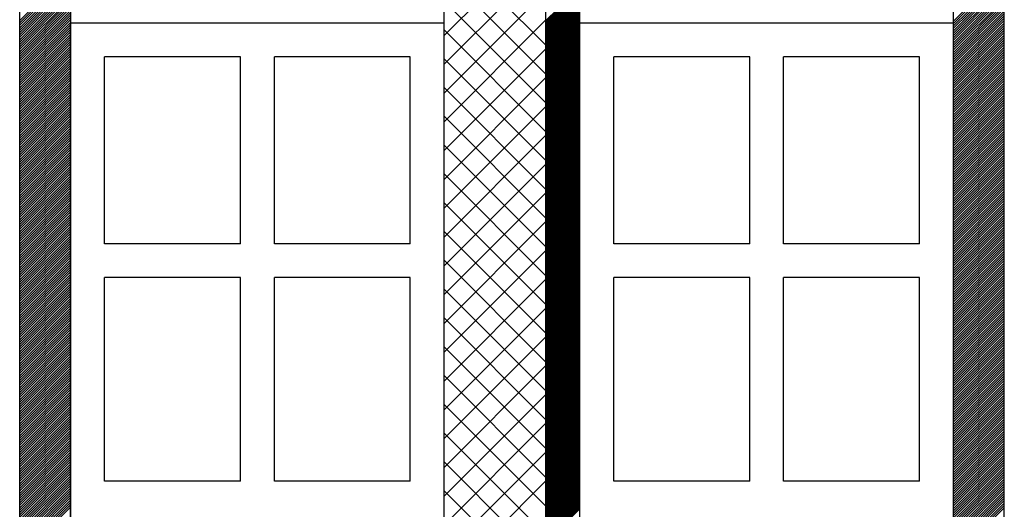
# Model space of a CAD drawing. Extents: x 21424 to 23324, y 5703 to 9023.
# Drawn here: x 22262 to 22552, y 8278 to 8422 of the extents above; entities that cross this region are included whole.
import ezdxf

# ---------------------------------------------------------------- set-up
doc = ezdxf.new("R2010")
doc.units = 0
doc.header["$MEASUREMENT"] = 0
doc.layers.get('0').update_dxf_attribs({"linetype": 'CONTINUOUS'})

msp = doc.modelspace()

# ---------------------------------------------------------------- linework, layer by layer
at = {"color": 252, "linetype": 'Continuous'}
for p, q in [((22261.84, 7780.86), (22261.84, 8730.86)), ((22276.84, 8730.86), (22276.84, 7780.86)), ((22261.84, 8421.61), (22276.84, 8436.61)), ((22536.84, 8421.43), (22551.84, 8436.43)), ((22261.84, 8420.91), (22276.84, 8435.91)), ((22261.84, 8420.2), (22276.84, 8435.2)), ((22261.84, 8419.49), (22276.84, 8434.49)), ((22261.84, 8418.78), (22276.84, 8433.78)), ((22536.84, 8420.72), (22551.84, 8435.72)), ((22536.84, 8420.01), (22551.84, 8435.01)), ((22536.84, 8419.31), (22551.84, 8434.31)), ((22536.84, 8418.6), (22551.84, 8433.6)), ((22261.84, 8418.08), (22276.84, 8433.08)), ((22261.84, 8417.37), (22276.84, 8432.37)), ((22261.84, 8416.66), (22276.84, 8431.66)), ((22261.84, 8415.96), (22276.84, 8430.96)), ((22416.84, 8421.59), (22426.84, 8431.59)), ((22416.84, 8421.23), (22426.84, 8431.23)), ((22416.84, 8420.88), (22426.84, 8430.88)), ((22416.84, 8420.53), (22426.84, 8430.53)), ((22536.84, 8417.89), (22551.84, 8432.89)), ((22536.84, 8417.18), (22551.84, 8432.18)), ((22536.84, 8416.48), (22551.84, 8431.48)), ((22536.84, 8415.77), (22551.84, 8430.77)), ((22261.84, 8415.25), (22276.84, 8430.25)), ((22261.84, 8414.54), (22276.84, 8429.54)), ((22261.84, 8413.84), (22276.84, 8428.84)), ((22261.84, 8413.13), (22276.84, 8428.13)), ((22261.84, 8412.42), (22276.84, 8427.42)), ((22416.84, 8420.17), (22426.84, 8430.17)), ((22416.84, 8419.82), (22426.84, 8429.82)), ((22416.84, 8419.47), (22426.84, 8429.47)), ((22416.84, 8419.11), (22426.84, 8429.11)), ((22416.84, 8418.76), (22426.84, 8428.76)), ((22416.84, 8418.4), (22426.84, 8428.4)), ((22416.84, 8418.05), (22426.84, 8428.05)), ((22416.84, 8417.7), (22426.84, 8427.7)), ((22536.84, 8415.06), (22551.84, 8430.06)), ((22536.84, 8414.36), (22551.84, 8429.36)), ((22536.84, 8413.65), (22551.84, 8428.65)), ((22536.84, 8412.94), (22551.84, 8427.94)), ((22261.84, 8411.71), (22276.84, 8426.71)), ((22261.84, 8411.01), (22276.84, 8426.01)), ((22261.84, 8410.3), (22276.84, 8425.3)), ((22261.84, 8409.59), (22276.84, 8424.59)), ((22416.84, 8417.34), (22426.84, 8427.34)), ((22416.84, 8416.99), (22426.84, 8426.99)), ((22416.84, 8416.64), (22426.84, 8426.64)), ((22416.84, 8416.28), (22426.84, 8426.28)), ((22416.84, 8415.93), (22426.84, 8425.93)), ((22416.84, 8415.58), (22426.84, 8425.58)), ((22416.84, 8415.22), (22426.84, 8425.22)), ((22416.84, 8414.87), (22426.84, 8424.87)), ((22416.84, 8414.52), (22426.84, 8424.52)), ((22536.84, 8412.23), (22551.84, 8427.23)), ((22536.84, 8411.53), (22551.84, 8426.53)), ((22536.84, 8410.82), (22551.84, 8425.82)), ((22536.84, 8410.11), (22551.84, 8425.11)), ((22261.84, 8408.89), (22276.84, 8423.89)), ((22261.84, 8408.18), (22276.84, 8423.18)), ((22261.84, 8407.47), (22276.84, 8422.47)), ((22261.84, 8406.76), (22276.84, 8421.76)), ((22416.84, 8414.16), (22426.84, 8424.16)), ((22416.84, 8413.81), (22426.84, 8423.81)), ((22416.84, 8413.45), (22426.84, 8423.45)), ((22416.84, 8413.1), (22426.84, 8423.1)), ((22416.84, 8412.75), (22426.84, 8422.75)), ((22416.84, 8412.39), (22426.84, 8422.39)), ((22416.84, 8412.04), (22426.84, 8422.04)), ((22416.84, 8411.69), (22426.84, 8421.69)), ((22536.84, 8409.41), (22551.84, 8424.41)), ((22536.84, 8408.7), (22551.84, 8423.7)), ((22536.84, 8407.99), (22551.84, 8422.99)), ((22536.84, 8407.28), (22551.84, 8422.28)), ((22261.84, 8406.06), (22276.84, 8421.06)), ((22261.84, 8405.35), (22276.84, 8420.35)), ((22261.84, 8404.64), (22276.84, 8419.64)), ((22261.84, 8403.94), (22276.84, 8418.94)), ((22416.84, 8411.33), (22426.84, 8421.33)), ((22416.84, 8410.98), (22426.84, 8420.98)), ((22416.84, 8410.63), (22426.84, 8420.63)), ((22416.84, 8410.27), (22426.84, 8420.27)), ((22416.84, 8409.92), (22426.84, 8419.92)), ((22416.84, 8409.57), (22426.84, 8419.57)), ((22416.84, 8409.21), (22426.84, 8419.21)), ((22416.84, 8408.86), (22426.84, 8418.86)), ((22536.84, 8406.58), (22551.84, 8421.58)), ((22536.84, 8405.87), (22551.84, 8420.87)), ((22536.84, 8405.16), (22551.84, 8420.16)), ((22536.84, 8404.46), (22551.84, 8419.46)), ((22536.84, 8403.75), (22551.84, 8418.75)), ((22261.84, 8403.23), (22276.84, 8418.23)), ((22261.84, 8402.52), (22276.84, 8417.52)), ((22261.84, 8401.81), (22276.84, 8416.81)), ((22261.84, 8401.11), (22276.84, 8416.11)), ((22416.84, 8408.51), (22426.84, 8418.51)), ((22416.84, 8408.15), (22426.84, 8418.15)), ((22416.84, 8407.8), (22426.84, 8417.8)), ((22416.84, 8407.44), (22426.84, 8417.44)), ((22416.84, 8407.09), (22426.84, 8417.09)), ((22416.84, 8406.74), (22426.84, 8416.74)), ((22416.84, 8406.38), (22426.84, 8416.38)), ((22416.84, 8406.03), (22426.84, 8416.03)), ((22536.84, 8403.04), (22551.84, 8418.04)), ((22536.84, 8402.33), (22551.84, 8417.33)), ((22536.84, 8401.63), (22551.84, 8416.63)), ((22536.84, 8400.92), (22551.84, 8415.92)), ((22261.84, 8400.4), (22276.84, 8415.4)), ((22261.84, 8399.69), (22276.84, 8414.69)), ((22261.84, 8398.99), (22276.84, 8413.99)), ((22261.84, 8398.28), (22276.84, 8413.28)), ((22416.84, 8405.68), (22426.84, 8415.68)), ((22416.84, 8405.32), (22426.84, 8415.32)), ((22416.84, 8404.97), (22426.84, 8414.97)), ((22416.84, 8404.62), (22426.84, 8414.62)), ((22416.84, 8404.26), (22426.84, 8414.26)), ((22416.84, 8403.91), (22426.84, 8413.91)), ((22416.84, 8403.56), (22426.84, 8413.56)), ((22416.84, 8403.2), (22426.84, 8413.2)), ((22536.84, 8400.21), (22551.84, 8415.21)), ((22536.84, 8399.51), (22551.84, 8414.51)), ((22536.84, 8398.8), (22551.84, 8413.8)), ((22536.84, 8398.09), (22551.84, 8413.09)), ((22261.84, 8397.57), (22276.84, 8412.57)), ((22261.84, 8396.86), (22276.84, 8411.86)), ((22261.84, 8396.16), (22276.84, 8411.16)), ((22261.84, 8395.45), (22276.84, 8410.45)), ((22416.84, 8402.85), (22426.84, 8412.85)), ((22416.84, 8402.49), (22426.84, 8412.49)), ((22416.84, 8402.14), (22426.84, 8412.14)), ((22416.84, 8401.79), (22426.84, 8411.79)), ((22416.84, 8401.43), (22426.84, 8411.43)), ((22416.84, 8401.08), (22426.84, 8411.08)), ((22416.84, 8400.73), (22426.84, 8410.73)), ((22416.84, 8400.37), (22426.84, 8410.37)), ((22416.84, 8400.02), (22426.84, 8410.02)), ((22536.84, 8397.38), (22551.84, 8412.38)), ((22536.84, 8396.68), (22551.84, 8411.68)), ((22536.84, 8395.97), (22551.84, 8410.97)), ((22536.84, 8395.26), (22551.84, 8410.26)), ((22261.84, 8394.74), (22276.84, 8409.74)), ((22261.84, 8394.04), (22276.84, 8409.04)), ((22261.84, 8393.33), (22276.84, 8408.33)), ((22261.84, 8392.62), (22276.84, 8407.62)), ((22416.84, 8399.67), (22426.84, 8409.67)), ((22416.84, 8399.31), (22426.84, 8409.31)), ((22416.84, 8398.96), (22426.84, 8408.96)), ((22416.84, 8398.61), (22426.84, 8408.61)), ((22416.84, 8398.25), (22426.84, 8408.25)), ((22416.84, 8397.9), (22426.84, 8407.9)), ((22416.84, 8397.54), (22426.84, 8407.54)), ((22416.84, 8397.19), (22426.84, 8407.19)), ((22536.84, 8394.56), (22551.84, 8409.56)), ((22536.84, 8393.85), (22551.84, 8408.85)), ((22536.84, 8393.14), (22551.84, 8408.14)), ((22536.84, 8392.44), (22551.84, 8407.44)), ((22261.84, 8391.91), (22276.84, 8406.91)), ((22261.84, 8391.21), (22276.84, 8406.21)), ((22261.84, 8390.5), (22276.84, 8405.5)), ((22261.84, 8389.79), (22276.84, 8404.79)), ((22416.84, 8396.84), (22426.84, 8406.84)), ((22416.84, 8396.48), (22426.84, 8406.48)), ((22416.84, 8396.13), (22426.84, 8406.13)), ((22416.84, 8395.78), (22426.84, 8405.78)), ((22416.84, 8395.42), (22426.84, 8405.42)), ((22416.84, 8395.07), (22426.84, 8405.07)), ((22416.84, 8394.72), (22426.84, 8404.72)), ((22416.84, 8394.36), (22426.84, 8404.36)), ((22536.84, 8391.73), (22551.84, 8406.73)), ((22536.84, 8391.02), (22551.84, 8406.02)), ((22536.84, 8390.31), (22551.84, 8405.31)), ((22536.84, 8389.61), (22551.84, 8404.61)), ((22261.84, 8389.09), (22276.84, 8404.09)), ((22261.84, 8388.38), (22276.84, 8403.38)), ((22261.84, 8387.67), (22276.84, 8402.67)), ((22261.84, 8386.97), (22276.84, 8401.97)), ((22416.84, 8394.01), (22426.84, 8404.01)), ((22416.84, 8393.66), (22426.84, 8403.66)), ((22416.84, 8393.3), (22426.84, 8403.3)), ((22416.84, 8392.95), (22426.84, 8402.95)), ((22416.84, 8392.6), (22426.84, 8402.6)), ((22416.84, 8392.24), (22426.84, 8402.24)), ((22416.84, 8391.89), (22426.84, 8401.89)), ((22416.84, 8391.53), (22426.84, 8401.53)), ((22536.84, 8388.9), (22551.84, 8403.9)), ((22536.84, 8388.19), (22551.84, 8403.19)), ((22536.84, 8387.49), (22551.84, 8402.49)), ((22536.84, 8386.78), (22551.84, 8401.78)), ((22261.84, 8386.26), (22276.84, 8401.26)), ((22261.84, 8385.55), (22276.84, 8400.55)), ((22261.84, 8384.84), (22276.84, 8399.84)), ((22261.84, 8384.14), (22276.84, 8399.14)), ((22261.84, 8383.43), (22276.84, 8398.43)), ((22416.84, 8391.18), (22426.84, 8401.18)), ((22416.84, 8390.83), (22426.84, 8400.83)), ((22416.84, 8390.47), (22426.84, 8400.47)), ((22416.84, 8390.12), (22426.84, 8400.12)), ((22416.84, 8389.77), (22426.84, 8399.77)), ((22416.84, 8389.41), (22426.84, 8399.41)), ((22416.84, 8389.06), (22426.84, 8399.06)), ((22416.84, 8388.71), (22426.84, 8398.71)), ((22536.84, 8386.07), (22551.84, 8401.07)), ((22536.84, 8385.36), (22551.84, 8400.36)), ((22536.84, 8384.66), (22551.84, 8399.66)), ((22536.84, 8383.95), (22551.84, 8398.95)), ((22261.84, 8382.72), (22276.84, 8397.72)), ((22261.84, 8382.02), (22276.84, 8397.02)), ((22261.84, 8381.31), (22276.84, 8396.31)), ((22261.84, 8380.6), (22276.84, 8395.6)), ((22416.84, 8388.35), (22426.84, 8398.35)), ((22416.84, 8388), (22426.84, 8398)), ((22416.84, 8387.65), (22426.84, 8397.65)), ((22416.84, 8387.29), (22426.84, 8397.29)), ((22416.84, 8386.94), (22426.84, 8396.94)), ((22416.84, 8386.58), (22426.84, 8396.58)), ((22416.84, 8386.23), (22426.84, 8396.23)), ((22416.84, 8385.88), (22426.84, 8395.88)), ((22416.84, 8385.52), (22426.84, 8395.52)), ((22536.84, 8383.24), (22551.84, 8398.24)), ((22536.84, 8382.54), (22551.84, 8397.54)), ((22536.84, 8381.83), (22551.84, 8396.83)), ((22536.84, 8381.12), (22551.84, 8396.12)), ((22261.84, 8379.89), (22276.84, 8394.89)), ((22261.84, 8379.19), (22276.84, 8394.19)), ((22261.84, 8378.48), (22276.84, 8393.48)), ((22261.84, 8377.77), (22276.84, 8392.77)), ((22416.84, 8385.17), (22426.84, 8395.17)), ((22416.84, 8384.82), (22426.84, 8394.82)), ((22416.84, 8384.46), (22426.84, 8394.46)), ((22416.84, 8384.11), (22426.84, 8394.11)), ((22416.84, 8383.76), (22426.84, 8393.76)), ((22416.84, 8383.4), (22426.84, 8393.4)), ((22416.84, 8383.05), (22426.84, 8393.05)), ((22416.84, 8382.7), (22426.84, 8392.7)), ((22536.84, 8380.41), (22551.84, 8395.41)), ((22536.84, 8379.71), (22551.84, 8394.71)), ((22536.84, 8379), (22551.84, 8394)), ((22536.84, 8378.29), (22551.84, 8393.29)), ((22261.84, 8377.07), (22276.84, 8392.07)), ((22261.84, 8376.36), (22276.84, 8391.36)), ((22261.84, 8375.65), (22276.84, 8390.65)), ((22261.84, 8374.94), (22276.84, 8389.94)), ((22416.84, 8382.34), (22426.84, 8392.34)), ((22416.84, 8381.99), (22426.84, 8391.99)), ((22416.84, 8381.63), (22426.84, 8391.63)), ((22416.84, 8381.28), (22426.84, 8391.28)), ((22416.84, 8380.93), (22426.84, 8390.93)), ((22416.84, 8380.57), (22426.84, 8390.57)), ((22416.84, 8380.22), (22426.84, 8390.22)), ((22416.84, 8379.87), (22426.84, 8389.87)), ((22536.84, 8377.59), (22551.84, 8392.59)), ((22536.84, 8376.88), (22551.84, 8391.88)), ((22536.84, 8376.17), (22551.84, 8391.17)), ((22536.84, 8375.46), (22551.84, 8390.46)), ((22536.84, 8374.76), (22551.84, 8389.76)), ((22261.84, 8374.24), (22276.84, 8389.24)), ((22261.84, 8373.53), (22276.84, 8388.53)), ((22261.84, 8372.82), (22276.84, 8387.82)), ((22261.84, 8372.12), (22276.84, 8387.12)), ((22416.84, 8379.51), (22426.84, 8389.51)), ((22416.84, 8379.16), (22426.84, 8389.16)), ((22416.84, 8378.81), (22426.84, 8388.81)), ((22416.84, 8378.45), (22426.84, 8388.45)), ((22416.84, 8378.1), (22426.84, 8388.1)), ((22416.84, 8377.75), (22426.84, 8387.75)), ((22416.84, 8377.39), (22426.84, 8387.39)), ((22416.84, 8377.04), (22426.84, 8387.04)), ((22536.84, 8374.05), (22551.84, 8389.05)), ((22536.84, 8373.34), (22551.84, 8388.34)), ((22536.84, 8372.64), (22551.84, 8387.64)), ((22536.84, 8371.93), (22551.84, 8386.93)), ((22261.84, 8371.41), (22276.84, 8386.41)), ((22261.84, 8370.7), (22276.84, 8385.7)), ((22261.84, 8369.99), (22276.84, 8384.99)), ((22261.84, 8369.29), (22276.84, 8384.29)), ((22416.84, 8376.69), (22426.84, 8386.69)), ((22416.84, 8376.33), (22426.84, 8386.33)), ((22416.84, 8375.98), (22426.84, 8385.98)), ((22416.84, 8375.62), (22426.84, 8385.62)), ((22416.84, 8375.27), (22426.84, 8385.27)), ((22416.84, 8374.92), (22426.84, 8384.92)), ((22416.84, 8374.56), (22426.84, 8384.56)), ((22416.84, 8374.21), (22426.84, 8384.21)), ((22536.84, 8371.22), (22551.84, 8386.22)), ((22536.84, 8370.51), (22551.84, 8385.51)), ((22536.84, 8369.81), (22551.84, 8384.81)), ((22536.84, 8369.1), (22551.84, 8384.1)), ((22261.84, 8368.58), (22276.84, 8383.58)), ((22261.84, 8367.87), (22276.84, 8382.87)), ((22261.84, 8367.17), (22276.84, 8382.17)), ((22261.84, 8366.46), (22276.84, 8381.46)), ((22416.84, 8373.86), (22426.84, 8383.86)), ((22416.84, 8373.5), (22426.84, 8383.5)), ((22416.84, 8373.15), (22426.84, 8383.15)), ((22416.84, 8372.8), (22426.84, 8382.8)), ((22416.84, 8372.44), (22426.84, 8382.44)), ((22416.84, 8372.09), (22426.84, 8382.09)), ((22416.84, 8371.74), (22426.84, 8381.74)), ((22416.84, 8371.38), (22426.84, 8381.38)), ((22416.84, 8371.03), (22426.84, 8381.03)), ((22536.84, 8368.39), (22551.84, 8383.39)), ((22536.84, 8367.69), (22551.84, 8382.69)), ((22536.84, 8366.98), (22551.84, 8381.98)), ((22536.84, 8366.27), (22551.84, 8381.27)), ((22261.84, 8365.75), (22276.84, 8380.75)), ((22261.84, 8365.04), (22276.84, 8380.04)), ((22261.84, 8364.34), (22276.84, 8379.34)), ((22261.84, 8363.63), (22276.84, 8378.63)), ((22416.84, 8370.67), (22426.84, 8380.67)), ((22416.84, 8370.32), (22426.84, 8380.32)), ((22416.84, 8369.97), (22426.84, 8379.97)), ((22416.84, 8369.61), (22426.84, 8379.61)), ((22416.84, 8369.26), (22426.84, 8379.26)), ((22416.84, 8368.91), (22426.84, 8378.91)), ((22416.84, 8368.55), (22426.84, 8378.55)), ((22416.84, 8368.2), (22426.84, 8378.2)), ((22536.84, 8365.57), (22551.84, 8380.57)), ((22536.84, 8364.86), (22551.84, 8379.86)), ((22536.84, 8364.15), (22551.84, 8379.15)), ((22536.84, 8363.44), (22551.84, 8378.44)), ((22261.84, 8362.92), (22276.84, 8377.92)), ((22261.84, 8362.22), (22276.84, 8377.22)), ((22261.84, 8361.51), (22276.84, 8376.51)), ((22261.84, 8360.8), (22276.84, 8375.8)), ((22416.84, 8367.85), (22426.84, 8377.85)), ((22416.84, 8367.49), (22426.84, 8377.49)), ((22416.84, 8367.14), (22426.84, 8377.14)), ((22416.84, 8366.79), (22426.84, 8376.79)), ((22416.84, 8366.43), (22426.84, 8376.43)), ((22416.84, 8366.08), (22426.84, 8376.08)), ((22416.84, 8365.73), (22426.84, 8375.73)), ((22416.84, 8365.37), (22426.84, 8375.37)), ((22536.84, 8362.74), (22551.84, 8377.74)), ((22536.84, 8362.03), (22551.84, 8377.03)), ((22536.84, 8361.32), (22551.84, 8376.32)), ((22536.84, 8360.62), (22551.84, 8375.62)), ((22261.84, 8360.1), (22276.84, 8375.1)), ((22261.84, 8359.39), (22276.84, 8374.39)), ((22261.84, 8358.68), (22276.84, 8373.68)), ((22261.84, 8357.97), (22276.84, 8372.97)), ((22416.84, 8365.02), (22426.84, 8375.02)), ((22416.84, 8364.66), (22426.84, 8374.66)), ((22416.84, 8364.31), (22426.84, 8374.31)), ((22416.84, 8363.96), (22426.84, 8373.96)), ((22416.84, 8363.6), (22426.84, 8373.6)), ((22416.84, 8363.25), (22426.84, 8373.25)), ((22416.84, 8362.9), (22426.84, 8372.9)), ((22416.84, 8362.54), (22426.84, 8372.54)), ((22536.84, 8359.91), (22551.84, 8374.91)), ((22536.84, 8359.2), (22551.84, 8374.2)), ((22536.84, 8358.49), (22551.84, 8373.49)), ((22536.84, 8357.79), (22551.84, 8372.79)), ((22261.84, 8357.27), (22276.84, 8372.27)), ((22261.84, 8356.56), (22276.84, 8371.56)), ((22261.84, 8355.85), (22276.84, 8370.85)), ((22261.84, 8355.15), (22276.84, 8370.15)), ((22261.84, 8354.44), (22276.84, 8369.44)), ((22416.84, 8362.19), (22426.84, 8372.19)), ((22416.84, 8361.84), (22426.84, 8371.84)), ((22416.84, 8361.48), (22426.84, 8371.48)), ((22416.84, 8361.13), (22426.84, 8371.13)), ((22416.84, 8360.78), (22426.84, 8370.78)), ((22416.84, 8360.42), (22426.84, 8370.42)), ((22416.84, 8360.07), (22426.84, 8370.07)), ((22416.84, 8359.71), (22426.84, 8369.71)), ((22536.84, 8357.08), (22551.84, 8372.08)), ((22536.84, 8356.37), (22551.84, 8371.37)), ((22536.84, 8355.67), (22551.84, 8370.67)), ((22536.84, 8354.96), (22551.84, 8369.96)), ((22261.84, 8353.73), (22276.84, 8368.73)), ((22261.84, 8353.02), (22276.84, 8368.02)), ((22261.84, 8352.32), (22276.84, 8367.32)), ((22261.84, 8351.61), (22276.84, 8366.61)), ((22416.84, 8359.36), (22426.84, 8369.36)), ((22416.84, 8359.01), (22426.84, 8369.01)), ((22416.84, 8358.65), (22426.84, 8368.65)), ((22416.84, 8358.3), (22426.84, 8368.3)), ((22416.84, 8357.95), (22426.84, 8367.95)), ((22416.84, 8357.59), (22426.84, 8367.59)), ((22416.84, 8357.24), (22426.84, 8367.24)), ((22416.84, 8356.89), (22426.84, 8366.89)), ((22416.84, 8356.53), (22426.84, 8366.53)), ((22536.84, 8354.25), (22551.84, 8369.25)), ((22536.84, 8353.54), (22551.84, 8368.54)), ((22536.84, 8352.84), (22551.84, 8367.84)), ((22536.84, 8352.13), (22551.84, 8367.13)), ((22261.84, 8350.9), (22276.84, 8365.9)), ((22261.84, 8350.2), (22276.84, 8365.2)), ((22261.84, 8349.49), (22276.84, 8364.49)), ((22261.84, 8348.78), (22276.84, 8363.78)), ((22416.84, 8356.18), (22426.84, 8366.18)), ((22416.84, 8355.83), (22426.84, 8365.83)), ((22416.84, 8355.47), (22426.84, 8365.47)), ((22416.84, 8355.12), (22426.84, 8365.12)), ((22416.84, 8354.76), (22426.84, 8364.76)), ((22416.84, 8354.41), (22426.84, 8364.41)), ((22416.84, 8354.06), (22426.84, 8364.06)), ((22416.84, 8353.7), (22426.84, 8363.7)), ((22536.84, 8351.42), (22551.84, 8366.42)), ((22536.84, 8350.72), (22551.84, 8365.72)), ((22536.84, 8350.01), (22551.84, 8365.01)), ((22536.84, 8349.3), (22551.84, 8364.3)), ((22261.84, 8348.07), (22276.84, 8363.07)), ((22261.84, 8347.37), (22276.84, 8362.37)), ((22261.84, 8346.66), (22276.84, 8361.66)), ((22261.84, 8345.95), (22276.84, 8360.95)), ((22416.84, 8353.35), (22426.84, 8363.35)), ((22416.84, 8353), (22426.84, 8363)), ((22416.84, 8352.64), (22426.84, 8362.64)), ((22416.84, 8352.29), (22426.84, 8362.29)), ((22416.84, 8351.94), (22426.84, 8361.94)), ((22416.84, 8351.58), (22426.84, 8361.58)), ((22416.84, 8351.23), (22426.84, 8361.23)), ((22416.84, 8350.88), (22426.84, 8360.88)), ((22536.84, 8348.59), (22551.84, 8363.59)), ((22536.84, 8347.89), (22551.84, 8362.89)), ((22536.84, 8347.18), (22551.84, 8362.18)), ((22536.84, 8346.47), (22551.84, 8361.47)), ((22536.84, 8345.77), (22551.84, 8360.77)), ((22261.84, 8345.25), (22276.84, 8360.25)), ((22261.84, 8344.54), (22276.84, 8359.54)), ((22261.84, 8343.83), (22276.84, 8358.83)), ((22261.84, 8343.12), (22276.84, 8358.12)), ((22416.84, 8350.52), (22426.84, 8360.52)), ((22416.84, 8350.17), (22426.84, 8360.17)), ((22416.84, 8349.82), (22426.84, 8359.82)), ((22416.84, 8349.46), (22426.84, 8359.46)), ((22416.84, 8349.11), (22426.84, 8359.11)), ((22416.84, 8348.75), (22426.84, 8358.75)), ((22416.84, 8348.4), (22426.84, 8358.4)), ((22416.84, 8348.05), (22426.84, 8358.05)), ((22536.84, 8345.06), (22551.84, 8360.06)), ((22536.84, 8344.35), (22551.84, 8359.35)), ((22536.84, 8343.64), (22551.84, 8358.64)), ((22536.84, 8342.94), (22551.84, 8357.94)), ((22261.84, 8342.42), (22276.84, 8357.42)), ((22261.84, 8341.71), (22276.84, 8356.71)), ((22261.84, 8341), (22276.84, 8356)), ((22261.84, 8340.3), (22276.84, 8355.3)), ((22416.84, 8347.69), (22426.84, 8357.69)), ((22416.84, 8347.34), (22426.84, 8357.34)), ((22416.84, 8346.99), (22426.84, 8356.99)), ((22416.84, 8346.63), (22426.84, 8356.63)), ((22416.84, 8346.28), (22426.84, 8356.28)), ((22416.84, 8345.93), (22426.84, 8355.93)), ((22416.84, 8345.57), (22426.84, 8355.57)), ((22416.84, 8345.22), (22426.84, 8355.22)), ((22536.84, 8342.23), (22551.84, 8357.23)), ((22536.84, 8341.52), (22551.84, 8356.52)), ((22536.84, 8340.82), (22551.84, 8355.82)), ((22536.84, 8340.11), (22551.84, 8355.11)), ((22261.84, 8339.59), (22276.84, 8354.59)), ((22261.84, 8338.88), (22276.84, 8353.88)), ((22261.84, 8338.17), (22276.84, 8353.17)), ((22261.84, 8337.47), (22276.84, 8352.47)), ((22416.84, 8344.87), (22426.84, 8354.87)), ((22416.84, 8344.51), (22426.84, 8354.51)), ((22416.84, 8344.16), (22426.84, 8354.16)), ((22416.84, 8343.8), (22426.84, 8353.8)), ((22416.84, 8343.45), (22426.84, 8353.45)), ((22416.84, 8343.1), (22426.84, 8353.1)), ((22416.84, 8342.74), (22426.84, 8352.74)), ((22416.84, 8342.39), (22426.84, 8352.39)), ((22416.84, 8342.04), (22426.84, 8352.04)), ((22536.84, 8339.4), (22551.84, 8354.4)), ((22536.84, 8338.7), (22551.84, 8353.7)), ((22536.84, 8337.99), (22551.84, 8352.99)), ((22536.84, 8337.28), (22551.84, 8352.28)), ((22261.84, 8336.76), (22276.84, 8351.76)), ((22261.84, 8336.05), (22276.84, 8351.05)), ((22261.84, 8335.35), (22276.84, 8350.35)), ((22261.84, 8334.64), (22276.84, 8349.64)), ((22416.84, 8341.68), (22426.84, 8351.68)), ((22416.84, 8341.33), (22426.84, 8351.33)), ((22416.84, 8340.98), (22426.84, 8350.98)), ((22416.84, 8340.62), (22426.84, 8350.62)), ((22416.84, 8340.27), (22426.84, 8350.27)), ((22416.84, 8339.92), (22426.84, 8349.92)), ((22416.84, 8339.56), (22426.84, 8349.56)), ((22416.84, 8339.21), (22426.84, 8349.21)), ((22536.84, 8336.57), (22551.84, 8351.57)), ((22536.84, 8335.87), (22551.84, 8350.87)), ((22536.84, 8335.16), (22551.84, 8350.16)), ((22536.84, 8334.45), (22551.84, 8349.45)), ((22261.84, 8333.93), (22276.84, 8348.93)), ((22261.84, 8333.22), (22276.84, 8348.22)), ((22261.84, 8332.52), (22276.84, 8347.52)), ((22261.84, 8331.81), (22276.84, 8346.81)), ((22416.84, 8338.86), (22426.84, 8348.86)), ((22416.84, 8338.5), (22426.84, 8348.5)), ((22416.84, 8338.15), (22426.84, 8348.15)), ((22416.84, 8337.79), (22426.84, 8347.79)), ((22416.84, 8337.44), (22426.84, 8347.44)), ((22416.84, 8337.09), (22426.84, 8347.09)), ((22416.84, 8336.73), (22426.84, 8346.73)), ((22416.84, 8336.38), (22426.84, 8346.38)), ((22536.84, 8333.75), (22551.84, 8348.75)), ((22536.84, 8333.04), (22551.84, 8348.04)), ((22536.84, 8332.33), (22551.84, 8347.33)), ((22536.84, 8331.62), (22551.84, 8346.62)), ((22261.84, 8331.1), (22276.84, 8346.1)), ((22261.84, 8330.4), (22276.84, 8345.4)), ((22261.84, 8329.69), (22276.84, 8344.69)), ((22261.84, 8328.98), (22276.84, 8343.98)), ((22416.84, 8336.03), (22426.84, 8346.03)), ((22416.84, 8335.67), (22426.84, 8345.67)), ((22416.84, 8335.32), (22426.84, 8345.32)), ((22416.84, 8334.97), (22426.84, 8344.97)), ((22416.84, 8334.61), (22426.84, 8344.61)), ((22416.84, 8334.26), (22426.84, 8344.26)), ((22416.84, 8333.91), (22426.84, 8343.91)), ((22416.84, 8333.55), (22426.84, 8343.55)), ((22536.84, 8330.92), (22551.84, 8345.92)), ((22536.84, 8330.21), (22551.84, 8345.21)), ((22536.84, 8329.5), (22551.84, 8344.5)), ((22536.84, 8328.8), (22551.84, 8343.8)), ((22261.84, 8328.28), (22276.84, 8343.28)), ((22261.84, 8327.57), (22276.84, 8342.57)), ((22261.84, 8326.86), (22276.84, 8341.86)), ((22261.84, 8326.15), (22276.84, 8341.15)), ((22261.84, 8325.45), (22276.84, 8340.45)), ((22416.84, 8333.2), (22426.84, 8343.2)), ((22416.84, 8332.84), (22426.84, 8342.84)), ((22416.84, 8332.49), (22426.84, 8342.49)), ((22416.84, 8332.14), (22426.84, 8342.14)), ((22416.84, 8331.78), (22426.84, 8341.78)), ((22416.84, 8331.43), (22426.84, 8341.43)), ((22416.84, 8331.08), (22426.84, 8341.08)), ((22416.84, 8330.72), (22426.84, 8340.72)), ((22536.84, 8328.09), (22551.84, 8343.09)), ((22536.84, 8327.38), (22551.84, 8342.38)), ((22536.84, 8326.67), (22551.84, 8341.67)), ((22536.84, 8325.97), (22551.84, 8340.97)), ((22261.84, 8324.74), (22276.84, 8339.74)), ((22261.84, 8324.03), (22276.84, 8339.03)), ((22261.84, 8323.33), (22276.84, 8338.33)), ((22261.84, 8322.62), (22276.84, 8337.62)), ((22416.84, 8330.37), (22426.84, 8340.37)), ((22416.84, 8330.02), (22426.84, 8340.02)), ((22416.84, 8329.66), (22426.84, 8339.66)), ((22416.84, 8329.31), (22426.84, 8339.31)), ((22416.84, 8328.96), (22426.84, 8338.96)), ((22416.84, 8328.6), (22426.84, 8338.6)), ((22416.84, 8328.25), (22426.84, 8338.25)), ((22416.84, 8327.89), (22426.84, 8337.89)), ((22416.84, 8327.54), (22426.84, 8337.54)), ((22536.84, 8325.26), (22551.84, 8340.26)), ((22536.84, 8324.55), (22551.84, 8339.55)), ((22536.84, 8323.85), (22551.84, 8338.85)), ((22536.84, 8323.14), (22551.84, 8338.14)), ((22261.84, 8321.91), (22276.84, 8336.91)), ((22261.84, 8321.2), (22276.84, 8336.2)), ((22261.84, 8320.5), (22276.84, 8335.5)), ((22261.84, 8319.79), (22276.84, 8334.79)), ((22416.84, 8327.19), (22426.84, 8337.19)), ((22416.84, 8326.83), (22426.84, 8336.83)), ((22416.84, 8326.48), (22426.84, 8336.48)), ((22416.84, 8326.13), (22426.84, 8336.13)), ((22416.84, 8325.77), (22426.84, 8335.77)), ((22416.84, 8325.42), (22426.84, 8335.42)), ((22416.84, 8325.07), (22426.84, 8335.07)), ((22416.84, 8324.71), (22426.84, 8334.71)), ((22536.84, 8322.43), (22551.84, 8337.43)), ((22536.84, 8321.72), (22551.84, 8336.72)), ((22536.84, 8321.02), (22551.84, 8336.02)), ((22536.84, 8320.31), (22551.84, 8335.31)), ((22536.84, 8319.6), (22551.84, 8334.6)), ((22261.84, 8319.08), (22276.84, 8334.08)), ((22261.84, 8318.38), (22276.84, 8333.38)), ((22261.84, 8317.67), (22276.84, 8332.67)), ((22261.84, 8316.96), (22276.84, 8331.96)), ((22416.84, 8324.36), (22426.84, 8334.36)), ((22416.84, 8324.01), (22426.84, 8334.01)), ((22416.84, 8323.65), (22426.84, 8333.65)), ((22416.84, 8323.3), (22426.84, 8333.3)), ((22416.84, 8322.95), (22426.84, 8332.95)), ((22416.84, 8322.59), (22426.84, 8332.59)), ((22416.84, 8322.24), (22426.84, 8332.24)), ((22416.84, 8321.88), (22426.84, 8331.88)), ((22536.84, 8318.9), (22551.84, 8333.9)), ((22536.84, 8318.19), (22551.84, 8333.19)), ((22536.84, 8317.48), (22551.84, 8332.48)), ((22536.84, 8316.77), (22551.84, 8331.77)), ((22261.84, 8316.25), (22276.84, 8331.25)), ((22261.84, 8315.55), (22276.84, 8330.55)), ((22261.84, 8314.84), (22276.84, 8329.84)), ((22261.84, 8314.13), (22276.84, 8329.13)), ((22416.84, 8321.53), (22426.84, 8331.53)), ((22416.84, 8321.18), (22426.84, 8331.18)), ((22416.84, 8320.82), (22426.84, 8330.82)), ((22416.84, 8320.47), (22426.84, 8330.47)), ((22416.84, 8320.12), (22426.84, 8330.12)), ((22416.84, 8319.76), (22426.84, 8329.76)), ((22416.84, 8319.41), (22426.84, 8329.41)), ((22416.84, 8319.06), (22426.84, 8329.06)), ((22536.84, 8316.07), (22551.84, 8331.07)), ((22536.84, 8315.36), (22551.84, 8330.36)), ((22536.84, 8314.65), (22551.84, 8329.65)), ((22536.84, 8313.95), (22551.84, 8328.95)), ((22261.84, 8313.43), (22276.84, 8328.43)), ((22261.84, 8312.72), (22276.84, 8327.72)), ((22261.84, 8312.01), (22276.84, 8327.01)), ((22261.84, 8311.3), (22276.84, 8326.3)), ((22416.84, 8318.7), (22426.84, 8328.7)), ((22416.84, 8318.35), (22426.84, 8328.35)), ((22416.84, 8318), (22426.84, 8328)), ((22416.84, 8317.64), (22426.84, 8327.64)), ((22416.84, 8317.29), (22426.84, 8327.29)), ((22416.84, 8316.93), (22426.84, 8326.93)), ((22416.84, 8316.58), (22426.84, 8326.58)), ((22416.84, 8316.23), (22426.84, 8326.23)), ((22536.84, 8313.24), (22551.84, 8328.24)), ((22536.84, 8312.53), (22551.84, 8327.53)), ((22536.84, 8311.83), (22551.84, 8326.83)), ((22536.84, 8311.12), (22551.84, 8326.12)), ((22261.84, 8310.6), (22276.84, 8325.6)), ((22261.84, 8309.89), (22276.84, 8324.89)), ((22261.84, 8309.18), (22276.84, 8324.18)), ((22261.84, 8308.48), (22276.84, 8323.48)), ((22416.84, 8315.87), (22426.84, 8325.87)), ((22416.84, 8315.52), (22426.84, 8325.52)), ((22416.84, 8315.17), (22426.84, 8325.17)), ((22416.84, 8314.81), (22426.84, 8324.81)), ((22416.84, 8314.46), (22426.84, 8324.46)), ((22416.84, 8314.11), (22426.84, 8324.11)), ((22416.84, 8313.75), (22426.84, 8323.75)), ((22416.84, 8313.4), (22426.84, 8323.4)), ((22416.84, 8313.05), (22426.84, 8323.05)), ((22536.84, 8310.41), (22551.84, 8325.41)), ((22536.84, 8309.7), (22551.84, 8324.7)), ((22536.84, 8309), (22551.84, 8324)), ((22536.84, 8308.29), (22551.84, 8323.29)), ((22261.84, 8307.77), (22276.84, 8322.77)), ((22261.84, 8307.06), (22276.84, 8322.06)), ((22261.84, 8306.35), (22276.84, 8321.35)), ((22261.84, 8305.65), (22276.84, 8320.65)), ((22416.84, 8312.69), (22426.84, 8322.69)), ((22416.84, 8312.34), (22426.84, 8322.34)), ((22416.84, 8311.98), (22426.84, 8321.98)), ((22416.84, 8311.63), (22426.84, 8321.63)), ((22416.84, 8311.28), (22426.84, 8321.28)), ((22416.84, 8310.92), (22426.84, 8320.92)), ((22416.84, 8310.57), (22426.84, 8320.57)), ((22416.84, 8310.22), (22426.84, 8320.22)), ((22536.84, 8307.58), (22551.84, 8322.58)), ((22536.84, 8306.88), (22551.84, 8321.88)), ((22536.84, 8306.17), (22551.84, 8321.17)), ((22536.84, 8305.46), (22551.84, 8320.46)), ((22261.84, 8304.94), (22276.84, 8319.94)), ((22261.84, 8304.23), (22276.84, 8319.23)), ((22261.84, 8303.53), (22276.84, 8318.53)), ((22261.84, 8302.82), (22276.84, 8317.82)), ((22416.84, 8309.86), (22426.84, 8319.86)), ((22416.84, 8309.51), (22426.84, 8319.51)), ((22416.84, 8309.16), (22426.84, 8319.16)), ((22416.84, 8308.8), (22426.84, 8318.8)), ((22416.84, 8308.45), (22426.84, 8318.45)), ((22416.84, 8308.1), (22426.84, 8318.1)), ((22416.84, 8307.74), (22426.84, 8317.74)), ((22416.84, 8307.39), (22426.84, 8317.39)), ((22536.84, 8304.75), (22551.84, 8319.75)), ((22536.84, 8304.05), (22551.84, 8319.05)), ((22536.84, 8303.34), (22551.84, 8318.34)), ((22536.84, 8302.63), (22551.84, 8317.63)), ((22261.84, 8302.11), (22276.84, 8317.11)), ((22261.84, 8301.41), (22276.84, 8316.41)), ((22261.84, 8300.7), (22276.84, 8315.7)), ((22261.84, 8299.99), (22276.84, 8314.99)), ((22416.84, 8307.04), (22426.84, 8317.04)), ((22416.84, 8306.68), (22426.84, 8316.68)), ((22416.84, 8306.33), (22426.84, 8316.33)), ((22416.84, 8305.97), (22426.84, 8315.97)), ((22416.84, 8305.62), (22426.84, 8315.62)), ((22416.84, 8305.27), (22426.84, 8315.27)), ((22416.84, 8304.91), (22426.84, 8314.91)), ((22416.84, 8304.56), (22426.84, 8314.56)), ((22536.84, 8301.93), (22551.84, 8316.93)), ((22536.84, 8301.22), (22551.84, 8316.22)), ((22536.84, 8300.51), (22551.84, 8315.51)), ((22536.84, 8299.8), (22551.84, 8314.8)), ((22261.84, 8299.28), (22276.84, 8314.28)), ((22261.84, 8298.58), (22276.84, 8313.58)), ((22261.84, 8297.87), (22276.84, 8312.87)), ((22261.84, 8297.16), (22276.84, 8312.16)), ((22261.84, 8296.46), (22276.84, 8311.46)), ((22416.84, 8304.21), (22426.84, 8314.21)), ((22416.84, 8303.85), (22426.84, 8313.85)), ((22416.84, 8303.5), (22426.84, 8313.5)), ((22416.84, 8303.15), (22426.84, 8313.15)), ((22416.84, 8302.79), (22426.84, 8312.79)), ((22416.84, 8302.44), (22426.84, 8312.44)), ((22416.84, 8302.09), (22426.84, 8312.09)), ((22416.84, 8301.73), (22426.84, 8311.73)), ((22536.84, 8299.1), (22551.84, 8314.1)), ((22536.84, 8298.39), (22551.84, 8313.39)), ((22536.84, 8297.68), (22551.84, 8312.68)), ((22536.84, 8296.98), (22551.84, 8311.98)), ((22261.84, 8295.75), (22276.84, 8310.75)), ((22261.84, 8295.04), (22276.84, 8310.04)), ((22261.84, 8294.33), (22276.84, 8309.33)), ((22261.84, 8293.63), (22276.84, 8308.63)), ((22416.84, 8301.38), (22426.84, 8311.38)), ((22416.84, 8301.02), (22426.84, 8311.02)), ((22416.84, 8300.67), (22426.84, 8310.67)), ((22416.84, 8300.32), (22426.84, 8310.32)), ((22416.84, 8299.96), (22426.84, 8309.96)), ((22416.84, 8299.61), (22426.84, 8309.61)), ((22416.84, 8299.26), (22426.84, 8309.26)), ((22416.84, 8298.9), (22426.84, 8308.9)), ((22416.84, 8298.55), (22426.84, 8308.55)), ((22536.84, 8296.27), (22551.84, 8311.27)), ((22536.84, 8295.56), (22551.84, 8310.56)), ((22536.84, 8294.85), (22551.84, 8309.85)), ((22536.84, 8294.15), (22551.84, 8309.15)), ((22261.84, 8292.92), (22276.84, 8307.92)), ((22261.84, 8292.21), (22276.84, 8307.21)), ((22261.84, 8291.51), (22276.84, 8306.51)), ((22261.84, 8290.8), (22276.84, 8305.8)), ((22416.84, 8298.2), (22426.84, 8308.2)), ((22416.84, 8297.84), (22426.84, 8307.84)), ((22416.84, 8297.49), (22426.84, 8307.49)), ((22416.84, 8297.14), (22426.84, 8307.14)), ((22416.84, 8296.78), (22426.84, 8306.78)), ((22416.84, 8296.43), (22426.84, 8306.43)), ((22416.84, 8296.08), (22426.84, 8306.08)), ((22416.84, 8295.72), (22426.84, 8305.72)), ((22536.84, 8293.44), (22551.84, 8308.44)), ((22536.84, 8292.73), (22551.84, 8307.73)), ((22536.84, 8292.03), (22551.84, 8307.03)), ((22536.84, 8291.32), (22551.84, 8306.32)), ((22536.84, 8290.61), (22551.84, 8305.61)), ((22261.84, 8290.09), (22276.84, 8305.09)), ((22261.84, 8289.38), (22276.84, 8304.38)), ((22261.84, 8288.68), (22276.84, 8303.68)), ((22261.84, 8287.97), (22276.84, 8302.97)), ((22416.84, 8295.37), (22426.84, 8305.37)), ((22416.84, 8295.01), (22426.84, 8305.01)), ((22416.84, 8294.66), (22426.84, 8304.66)), ((22416.84, 8294.31), (22426.84, 8304.31)), ((22416.84, 8293.95), (22426.84, 8303.95)), ((22416.84, 8293.6), (22426.84, 8303.6)), ((22416.84, 8293.25), (22426.84, 8303.25)), ((22416.84, 8292.89), (22426.84, 8302.89)), ((22536.84, 8289.9), (22551.84, 8304.9)), ((22536.84, 8289.2), (22551.84, 8304.2)), ((22536.84, 8288.49), (22551.84, 8303.49)), ((22536.84, 8287.78), (22551.84, 8302.78)), ((22261.84, 8287.26), (22276.84, 8302.26)), ((22261.84, 8286.56), (22276.84, 8301.56)), ((22261.84, 8285.85), (22276.84, 8300.85)), ((22261.84, 8285.14), (22276.84, 8300.14)), ((22416.84, 8292.54), (22426.84, 8302.54)), ((22416.84, 8292.19), (22426.84, 8302.19)), ((22416.84, 8291.83), (22426.84, 8301.83)), ((22416.84, 8291.48), (22426.84, 8301.48)), ((22416.84, 8291.13), (22426.84, 8301.13)), ((22416.84, 8290.77), (22426.84, 8300.77)), ((22416.84, 8290.42), (22426.84, 8300.42)), ((22416.84, 8290.06), (22426.84, 8300.06)), ((22536.84, 8287.08), (22551.84, 8302.08)), ((22536.84, 8286.37), (22551.84, 8301.37)), ((22536.84, 8285.66), (22551.84, 8300.66)), ((22536.84, 8284.95), (22551.84, 8299.95)), ((22261.84, 8284.43), (22276.84, 8299.43)), ((22261.84, 8283.73), (22276.84, 8298.73)), ((22261.84, 8283.02), (22276.84, 8298.02)), ((22261.84, 8282.31), (22276.84, 8297.31)), ((22416.84, 8289.71), (22426.84, 8299.71)), ((22416.84, 8289.36), (22426.84, 8299.36)), ((22416.84, 8289), (22426.84, 8299)), ((22416.84, 8288.65), (22426.84, 8298.65)), ((22416.84, 8288.3), (22426.84, 8298.3)), ((22416.84, 8287.94), (22426.84, 8297.94)), ((22416.84, 8287.59), (22426.84, 8297.59)), ((22416.84, 8287.24), (22426.84, 8297.24)), ((22536.84, 8284.25), (22551.84, 8299.25)), ((22536.84, 8283.54), (22551.84, 8298.54)), ((22536.84, 8282.83), (22551.84, 8297.83)), ((22536.84, 8282.13), (22551.84, 8297.13)), ((22261.84, 8281.61), (22276.84, 8296.61)), ((22261.84, 8280.9), (22276.84, 8295.9)), ((22261.84, 8280.19), (22276.84, 8295.19)), ((22261.84, 8279.48), (22276.84, 8294.48)), ((22416.84, 8286.88), (22426.84, 8296.88)), ((22416.84, 8286.53), (22426.84, 8296.53)), ((22416.84, 8286.18), (22426.84, 8296.18)), ((22416.84, 8285.82), (22426.84, 8295.82)), ((22416.84, 8285.47), (22426.84, 8295.47)), ((22416.84, 8285.11), (22426.84, 8295.11)), ((22416.84, 8284.76), (22426.84, 8294.76)), ((22416.84, 8284.41), (22426.84, 8294.41)), ((22416.84, 8284.05), (22426.84, 8294.05)), ((22536.84, 8281.42), (22551.84, 8296.42)), ((22536.84, 8280.71), (22551.84, 8295.71)), ((22536.84, 8280.01), (22551.84, 8295.01)), ((22536.84, 8279.3), (22551.84, 8294.3)), ((22261.84, 8278.78), (22276.84, 8293.78)), ((22261.84, 8278.07), (22276.84, 8293.07)), ((22261.84, 8277.36), (22276.84, 8292.36)), ((22261.84, 8276.66), (22276.84, 8291.66)), ((22416.84, 8283.7), (22426.84, 8293.7)), ((22416.84, 8283.35), (22426.84, 8293.35)), ((22416.84, 8282.99), (22426.84, 8292.99)), ((22416.84, 8282.64), (22426.84, 8292.64)), ((22416.84, 8282.29), (22426.84, 8292.29)), ((22416.84, 8281.93), (22426.84, 8291.93)), ((22416.84, 8281.58), (22426.84, 8291.58)), ((22416.84, 8281.23), (22426.84, 8291.23)), ((22536.84, 8278.59), (22551.84, 8293.59)), ((22536.84, 8277.88), (22551.84, 8292.88)), ((22536.84, 8277.18), (22551.84, 8292.18)), ((22536.84, 8276.47), (22551.84, 8291.47)), ((22261.84, 8275.95), (22276.84, 8290.95)), ((22261.84, 8275.24), (22276.84, 8290.24)), ((22261.84, 8274.54), (22276.84, 8289.54)), ((22261.84, 8273.83), (22276.84, 8288.83)), ((22416.84, 8280.87), (22426.84, 8290.87)), ((22416.84, 8280.52), (22426.84, 8290.52)), ((22416.84, 8280.17), (22426.84, 8290.17)), ((22416.84, 8279.81), (22426.84, 8289.81)), ((22416.84, 8279.46), (22426.84, 8289.46)), ((22416.84, 8279.1), (22426.84, 8289.1)), ((22416.84, 8278.75), (22426.84, 8288.75)), ((22416.84, 8278.4), (22426.84, 8288.4)), ((22536.84, 8275.76), (22551.84, 8290.76)), ((22536.84, 8275.06), (22551.84, 8290.06)), ((22536.84, 8274.35), (22551.84, 8289.35)), ((22536.84, 8273.64), (22551.84, 8288.64)), ((22261.84, 8273.12), (22276.84, 8288.12)), ((22261.84, 8272.41), (22276.84, 8287.41)), ((22261.84, 8271.71), (22276.84, 8286.71)), ((22261.84, 8271), (22276.84, 8286)), ((22416.84, 8278.04), (22426.84, 8288.04)), ((22416.84, 8277.69), (22426.84, 8287.69)), ((22416.84, 8277.34), (22426.84, 8287.34)), ((22416.84, 8276.98), (22426.84, 8286.98)), ((22416.84, 8276.63), (22426.84, 8286.63)), ((22416.84, 8276.28), (22426.84, 8286.28)), ((22416.84, 8275.92), (22426.84, 8285.92)), ((22416.84, 8275.57), (22426.84, 8285.57)), ((22536.84, 8272.93), (22551.84, 8287.93)), ((22536.84, 8272.23), (22551.84, 8287.23)), ((22536.84, 8271.52), (22551.84, 8286.52)), ((22536.84, 8270.81), (22551.84, 8285.81)), ((22261.84, 8270.29), (22276.84, 8285.29)), ((22261.84, 8269.59), (22276.84, 8284.59)), ((22261.84, 8268.88), (22276.84, 8283.88)), ((22261.84, 8268.17), (22276.84, 8283.17)), ((22261.84, 8267.46), (22276.84, 8282.46)), ((22416.84, 8275.22), (22426.84, 8285.22)), ((22416.84, 8274.86), (22426.84, 8284.86)), ((22416.84, 8274.51), (22426.84, 8284.51)), ((22416.84, 8274.15), (22426.84, 8284.15)), ((22416.84, 8273.8), (22426.84, 8283.8)), ((22416.84, 8273.45), (22426.84, 8283.45)), ((22416.84, 8273.09), (22426.84, 8283.09)), ((22416.84, 8272.74), (22426.84, 8282.74)), ((22536.84, 8270.11), (22551.84, 8285.11)), ((22536.84, 8269.4), (22551.84, 8284.4)), ((22536.84, 8268.69), (22551.84, 8283.69)), ((22536.84, 8267.98), (22551.84, 8282.98)), ((22261.84, 8266.76), (22276.84, 8281.76)), ((22261.84, 8266.05), (22276.84, 8281.05)), ((22261.84, 8265.34), (22276.84, 8280.34)), ((22261.84, 8264.64), (22276.84, 8279.64)), ((22416.84, 8272.39), (22426.84, 8282.39)), ((22416.84, 8272.03), (22426.84, 8282.03)), ((22416.84, 8271.68), (22426.84, 8281.68)), ((22416.84, 8271.33), (22426.84, 8281.33)), ((22416.84, 8270.97), (22426.84, 8280.97)), ((22416.84, 8270.62), (22426.84, 8280.62)), ((22416.84, 8270.27), (22426.84, 8280.27)), ((22416.84, 8269.91), (22426.84, 8279.91)), ((22416.84, 8269.56), (22426.84, 8279.56)), ((22536.84, 8267.28), (22551.84, 8282.28)), ((22536.84, 8266.57), (22551.84, 8281.57)), ((22536.84, 8265.86), (22551.84, 8280.86)), ((22536.84, 8265.16), (22551.84, 8280.16)), ((22261.84, 8263.93), (22276.84, 8278.93)), ((22261.84, 8263.22), (22276.84, 8278.22)), ((22416.84, 8269.2), (22426.84, 8279.2)), ((22416.84, 8268.85), (22426.84, 8278.85)), ((22416.84, 8268.5), (22426.84, 8278.5)), ((22416.84, 8268.14), (22426.84, 8278.14)), ((22416.84, 8267.79), (22426.84, 8277.79)), ((22536.84, 8264.45), (22551.84, 8279.45)), ((22536.84, 8263.74), (22551.84, 8278.74)), ((22536.84, 8263.03), (22551.84, 8278.03))]:
    msp.add_line(p, q, dxfattribs=at)
at = {"color": 15, "linetype": 'Continuous'}
for p, q in [((22386.84, 7810.86), (22386.84, 8730.86)), ((22416.84, 7810.86), (22416.84, 8730.86)), ((22386.84, 8417.21), (22416.84, 8447.21)), ((22416.84, 8414.3), (22386.84, 8444.3)), ((22386.84, 8408.73), (22416.84, 8438.73)), ((22416.84, 8405.81), (22386.84, 8435.81)), ((22386.84, 8400.24), (22416.84, 8430.24)), ((22416.84, 8397.33), (22386.84, 8427.33)), ((22386.84, 8391.76), (22416.84, 8421.76)), ((22416.84, 8388.84), (22386.84, 8418.84)), ((22386.84, 8383.27), (22416.84, 8413.27)), ((22416.84, 8380.36), (22386.84, 8410.36)), ((22386.84, 8374.79), (22416.84, 8404.79)), ((22416.84, 8371.87), (22386.84, 8401.87)), ((22386.84, 8366.3), (22416.84, 8396.3)), ((22416.84, 8363.39), (22386.84, 8393.39)), ((22386.84, 8357.82), (22416.84, 8387.82)), ((22416.84, 8354.9), (22386.84, 8384.9)), ((22386.84, 8349.33), (22416.84, 8379.33)), ((22416.84, 8346.42), (22386.84, 8376.42)), ((22386.84, 8340.85), (22416.84, 8370.85)), ((22416.84, 8337.93), (22386.84, 8367.93)), ((22386.84, 8332.36), (22416.84, 8362.36)), ((22416.84, 8329.45), (22386.84, 8359.45)), ((22386.84, 8323.87), (22416.84, 8353.87)), ((22416.84, 8320.96), (22386.84, 8350.96)), ((22386.84, 8315.39), (22416.84, 8345.39)), ((22416.84, 8312.47), (22386.84, 8342.47)), ((22386.84, 8306.9), (22416.84, 8336.9)), ((22416.84, 8303.99), (22386.84, 8333.99)), ((22386.84, 8298.42), (22416.84, 8328.42)), ((22416.84, 8295.5), (22386.84, 8325.5)), ((22386.84, 8289.93), (22416.84, 8319.93)), ((22416.84, 8287.02), (22386.84, 8317.02)), ((22386.84, 8281.45), (22416.84, 8311.45)), ((22416.84, 8278.53), (22386.84, 8308.53)), ((22386.84, 8272.96), (22416.84, 8302.96)), ((22416.84, 8270.05), (22386.84, 8300.05)), ((22386.84, 8264.48), (22416.84, 8294.48)), ((22416.84, 8261.56), (22386.84, 8291.56)), ((22386.84, 8255.99), (22416.84, 8285.99)), ((22416.84, 8253.08), (22386.84, 8283.08))]:
    msp.add_line(p, q, dxfattribs=at)
at = {"color": 163, "linetype": 'Continuous'}
for p, q in [((22416.84, 7810.86), (22416.84, 8730.86)), ((22426.84, 7810.86), (22426.84, 8730.86)), ((22536.84, 7810.86), (22536.84, 8730.86)), ((22551.84, 7780.86), (22551.84, 8730.86))]:
    msp.add_line(p, q, dxfattribs=at)
at = {"color": 1, "linetype": 'Continuous'}
for p, q in [((22386.84, 8420.86), (22276.84, 8420.86)), ((22276.84, 8120.86), (22276.84, 8420.86)), ((22386.84, 8120.86), (22386.84, 8420.86)), ((22536.84, 8420.86), (22426.84, 8420.86)), ((22426.84, 8120.86), (22426.84, 8420.86)), ((22536.84, 8120.86), (22536.84, 8420.86)), ((22286.84, 8355.86), (22286.84, 8410.86)), ((22326.84, 8410.86), (22286.84, 8410.86)), ((22326.84, 8355.86), (22326.84, 8410.86)), ((22376.84, 8410.86), (22336.84, 8410.86)), ((22336.84, 8355.86), (22336.84, 8410.86)), ((22376.84, 8355.86), (22376.84, 8410.86)), ((22436.84, 8355.86), (22436.84, 8410.86)), ((22476.84, 8410.86), (22436.84, 8410.86)), ((22476.84, 8355.86), (22476.84, 8410.86)), ((22526.84, 8410.86), (22486.84, 8410.86)), ((22486.84, 8355.86), (22486.84, 8410.86)), ((22526.84, 8355.86), (22526.84, 8410.86)), ((22326.84, 8355.86), (22286.84, 8355.86)), ((22376.84, 8355.86), (22336.84, 8355.86)), ((22476.84, 8355.86), (22436.84, 8355.86)), ((22526.84, 8355.86), (22486.84, 8355.86)), ((22286.84, 8285.86), (22286.84, 8345.86)), ((22326.84, 8345.86), (22286.84, 8345.86)), ((22326.84, 8285.86), (22326.84, 8345.86)), ((22336.84, 8285.86), (22336.84, 8345.86)), ((22376.84, 8345.86), (22336.84, 8345.86)), ((22376.84, 8285.86), (22376.84, 8345.86)), ((22436.84, 8285.86), (22436.84, 8345.86)), ((22476.84, 8345.86), (22436.84, 8345.86)), ((22476.84, 8285.86), (22476.84, 8345.86)), ((22486.84, 8285.86), (22486.84, 8345.86)), ((22526.84, 8345.86), (22486.84, 8345.86)), ((22526.84, 8285.86), (22526.84, 8345.86)), ((22326.84, 8285.86), (22286.84, 8285.86)), ((22376.84, 8285.86), (22336.84, 8285.86)), ((22476.84, 8285.86), (22436.84, 8285.86)), ((22526.84, 8285.86), (22486.84, 8285.86))]:
    msp.add_line(p, q, dxfattribs=at)

doc.saveas('drawing.dxf')
